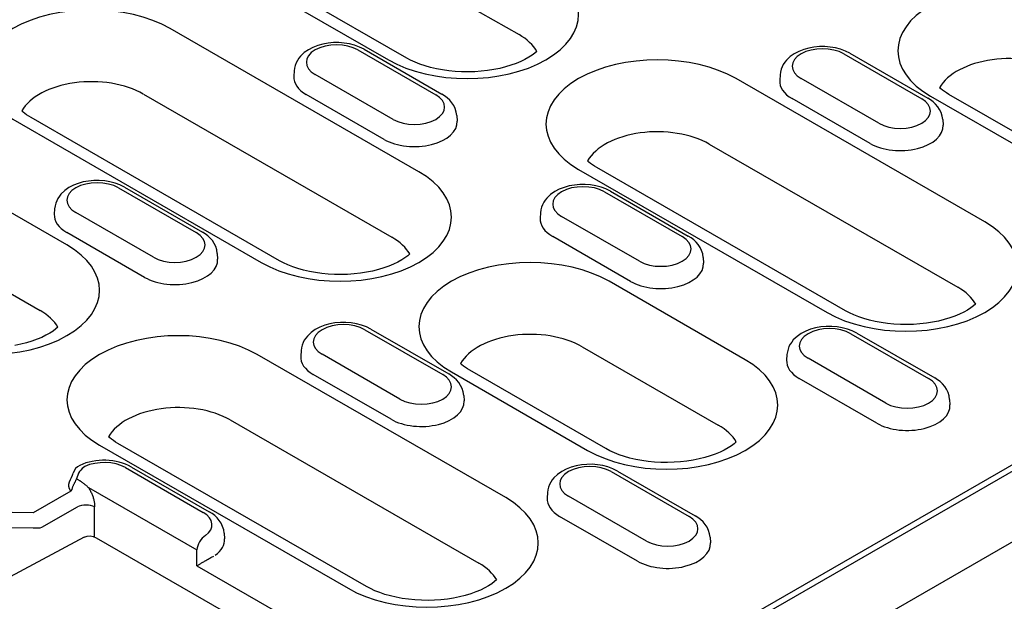
# Model space of a CAD drawing. Extents: x 63 to 1038, y 13 to 1482.
# Drawn here: x 295 to 393, y 400 to 458 of the extents above; entities that cross this region are included whole.
import ezdxf

# ---------------------------------------------------------------- set-up
doc = ezdxf.new("R2010")
doc.units = 0
doc.header["$LTSCALE"] = 5
doc.header["$MEASUREMENT"] = 0
doc.layers.add('DUENN-18', color=94, linetype='CONTINUOUS')
doc.layers.add('SICHTBAR', color=7, linetype='CONTINUOUS')

msp = doc.modelspace()

# ---------------------------------------------------------------- linework, layer by layer
at = {"layer": 'DUENN-18'}
for p, q in [((345.246, 385.334), (562.975, 510.716)), ((559.314, 509.233), (346.051, 386.424)), ((331.086, 464.143), (344.583, 456.371)), ((318.139, 461.641), (331.636, 453.869)), ((333.45, 454.047), (319.953, 461.819)), ((334.65, 442.775), (310.014, 456.962)), ((328.62, 454.852), (336.333, 450.411)), ((329.225, 454.912), (336.937, 450.471)), ((376.779, 454.458), (384.491, 450.017)), ((377.384, 454.517), (385.096, 450.076)), ((322.298, 452.783), (322.263, 452.236)), ((332.095, 447.971), (324.383, 452.412)), ((390.735, 437.816), (366.099, 452.003)), ((370.457, 452.388), (370.422, 451.842)), ((380.254, 447.576), (372.542, 452.018)), ((307.35, 450.474), (331.986, 436.287)), ((331.215, 445.978), (323.503, 450.419)), ((379.373, 445.583), (371.661, 450.024)), ((385.364, 450.267), (398.86, 442.495)), ((400.675, 442.673), (387.178, 450.445)), ((294.403, 447.972), (319.039, 433.785)), ((320.853, 433.963), (296.217, 448.15)), ((338.418, 448.342), (338.453, 447.795)), ((386.576, 447.947), (386.611, 447.4)), ((363.435, 445.515), (388.071, 431.328)), ((299.774, 435.521), (286.277, 443.293)), ((376.938, 429.004), (352.302, 443.191)), ((350.488, 443.013), (375.124, 428.826)), ((304.884, 441.184), (312.596, 436.742)), ((305.489, 441.243), (313.201, 436.802)), ((353.042, 440.789), (360.755, 436.348)), ((353.647, 440.848), (361.359, 436.407)), ((298.562, 439.114), (298.527, 438.567)), ((308.359, 434.302), (300.647, 438.743)), ((346.72, 438.719), (346.685, 438.173)), ((356.517, 433.907), (348.805, 438.349)), ((283.613, 436.805), (297.11, 429.033)), ((307.478, 432.309), (299.766, 436.75)), ((355.637, 431.914), (347.925, 436.355)), ((314.681, 434.673), (314.716, 434.126)), ((362.84, 434.278), (362.875, 433.732)), ((366.999, 424.147), (353.502, 431.919)), ((389.816, 429.643), (389.813, 429.716)), ((329.306, 427.12), (337.018, 422.679)), ((329.911, 427.179), (337.623, 422.738)), ((377.465, 426.725), (385.177, 422.284)), ((378.069, 426.784), (385.781, 422.343)), ((343.262, 410.478), (318.626, 424.665)), ((322.984, 425.05), (322.949, 424.504)), ((332.781, 420.239), (325.069, 424.68)), ((350.838, 425.431), (364.335, 417.659)), ((371.142, 424.655), (371.107, 424.109)), ((380.939, 419.844), (373.227, 424.285)), ((331.9, 418.245), (324.188, 422.686)), ((337.891, 422.929), (351.387, 415.157)), ((353.202, 415.335), (339.705, 423.107)), ((380.059, 417.851), (372.347, 422.292)), ((339.103, 420.609), (339.138, 420.063)), ((387.262, 420.214), (387.297, 419.668)), ((315.962, 418.177), (340.598, 403.99)), ((329.465, 401.666), (304.829, 415.853)), ((366.08, 415.974), (366.076, 416.047)), ((303.015, 415.675), (327.651, 401.488)), ((305.569, 413.451), (313.282, 409.01)), ((306.174, 413.51), (313.886, 409.069)), ((353.728, 413.056), (361.44, 408.615)), ((354.333, 413.115), (362.045, 408.674)), ((300.729, 412.348), (300.872, 412.266)), ((300.157, 411.11), (296.443, 408.972)), ((301.904, 411.486), (312.661, 405.291)), ((347.406, 410.987), (347.371, 410.44)), ((357.203, 406.175), (349.491, 410.616)), ((296.443, 408.972), (294.345, 408.994)), ((297.299, 407.54), (300.813, 409.564)), ((302.525, 406.576), (302.525, 409.564)), ((356.322, 404.182), (348.61, 408.623)), ((294.323, 407.51), (296.422, 407.488)), ((315.367, 406.94), (315.402, 406.394)), ((301.477, 406.568), (293.23, 402.146)), ((301.478, 406.569), (301.477, 406.568)), ((302.672, 406.501), (325.268, 393.489)), ((363.525, 406.545), (363.56, 405.999)), ((312.668, 403.723), (325.022, 396.609))]:
    msp.add_line(p, q, dxfattribs=at)
at = {"layer": 'DUENN-18', "flags": 128}
for points in [[(329.225, 454.912), (328.77, 455.139), (328.286, 455.317), (327.78, 455.448), (327.258, 455.534), (326.726, 455.575), (326.19, 455.571), (325.659, 455.523), (325.139, 455.43), (324.636, 455.291), (324.157, 455.105), (323.707, 454.87), (323.293, 454.58), (322.926, 454.229), (322.763, 454.028), (322.619, 453.81), (322.497, 453.574), (322.401, 453.322), (322.333, 453.057), (322.298, 452.783)], [(377.384, 454.517), (376.929, 454.744), (376.445, 454.922), (375.939, 455.053), (375.416, 455.139), (374.884, 455.18), (374.349, 455.177), (373.818, 455.128), (373.298, 455.035), (372.795, 454.896), (372.315, 454.71), (371.865, 454.475), (371.452, 454.186), (371.084, 453.834), (370.922, 453.633), (370.778, 453.415), (370.656, 453.179), (370.559, 452.928), (370.492, 452.662), (370.457, 452.388)], [(338.418, 448.342), (338.366, 448.694), (338.262, 449.03), (338.113, 449.34), (337.927, 449.622), (337.711, 449.874), (337.472, 450.098), (337.213, 450.296), (336.937, 450.471)], [(386.576, 447.947), (386.525, 448.299), (386.421, 448.635), (386.271, 448.945), (386.085, 449.227), (385.87, 449.479), (385.63, 449.703), (385.372, 449.902), (385.096, 450.076)], [(305.489, 441.243), (305.034, 441.47), (304.55, 441.648), (304.044, 441.779), (303.521, 441.865), (302.989, 441.906), (302.454, 441.902), (301.923, 441.854), (301.403, 441.761), (300.9, 441.622), (300.42, 441.436), (299.97, 441.201), (299.557, 440.911), (299.189, 440.56), (299.027, 440.359), (298.883, 440.141), (298.761, 439.905), (298.664, 439.653), (298.597, 439.388), (298.562, 439.114)], [(353.647, 440.848), (353.192, 441.075), (352.709, 441.253), (352.202, 441.384), (351.68, 441.47), (351.148, 441.511), (350.613, 441.508), (350.081, 441.459), (349.561, 441.366), (349.058, 441.227), (348.579, 441.041), (348.129, 440.806), (347.715, 440.517), (347.348, 440.166), (347.185, 439.964), (347.041, 439.746), (346.919, 439.51), (346.823, 439.259), (346.755, 438.993), (346.72, 438.719)], [(314.681, 434.673), (314.63, 435.025), (314.526, 435.361), (314.376, 435.671), (314.19, 435.953), (313.975, 436.205), (313.735, 436.429), (313.476, 436.627), (313.201, 436.802)], [(362.84, 434.278), (362.788, 434.63), (362.684, 434.966), (362.535, 435.276), (362.349, 435.558), (362.133, 435.81), (361.894, 436.034), (361.635, 436.233), (361.359, 436.407)], [(329.911, 427.179), (329.456, 427.406), (328.972, 427.584), (328.466, 427.715), (327.943, 427.801), (327.411, 427.842), (326.876, 427.839), (326.345, 427.79), (325.825, 427.697), (325.322, 427.558), (324.842, 427.372), (324.392, 427.137), (323.979, 426.848), (323.611, 426.497), (323.449, 426.295), (323.305, 426.077), (323.183, 425.842), (323.086, 425.59), (323.019, 425.324), (322.984, 425.05)], [(378.069, 426.784), (377.614, 427.012), (377.131, 427.189), (376.624, 427.321), (376.102, 427.407), (375.57, 427.448), (375.035, 427.444), (374.503, 427.396), (373.983, 427.302), (373.48, 427.164), (373.001, 426.978), (372.551, 426.743), (372.137, 426.453), (371.77, 426.102), (371.607, 425.901), (371.463, 425.682), (371.341, 425.447), (371.245, 425.195), (371.177, 424.93), (371.142, 424.655)], [(339.103, 420.609), (339.052, 420.962), (338.948, 421.297), (338.798, 421.607), (338.612, 421.889), (338.397, 422.141), (338.157, 422.365), (337.899, 422.564), (337.623, 422.738)], [(387.262, 420.214), (387.21, 420.567), (387.106, 420.902), (386.957, 421.213), (386.771, 421.494), (386.555, 421.746), (386.316, 421.971), (386.057, 422.169), (385.781, 422.343)], [(306.174, 413.51), (305.89, 413.66), (305.593, 413.789), (305.285, 413.899), (304.968, 413.991), (304.643, 414.064), (304.313, 414.119), (303.977, 414.156), (303.639, 414.175), (303.3, 414.176), (302.962, 414.159), (302.626, 414.124), (302.295, 414.071), (301.969, 414), (301.652, 413.911), (301.343, 413.803), (301.045, 413.675)], [(354.333, 413.115), (353.878, 413.343), (353.394, 413.52), (352.888, 413.652), (352.365, 413.738), (351.833, 413.779), (351.298, 413.775), (350.767, 413.727), (350.247, 413.633), (349.744, 413.495), (349.264, 413.309), (348.814, 413.074), (348.401, 412.784), (348.033, 412.433), (347.871, 412.232), (347.727, 412.013), (347.605, 411.778), (347.508, 411.526), (347.441, 411.261), (347.406, 410.987)], [(300.026, 412.052), (300.139, 412.271), (300.242, 412.488), (300.327, 412.698), (300.388, 412.892)], [(300.026, 412.052), (300.007, 412.013), (299.99, 411.975), (299.976, 411.935), (299.964, 411.896), (299.954, 411.856), (299.946, 411.816), (299.941, 411.776), (299.938, 411.736), (299.937, 411.696), (299.938, 411.656), (299.942, 411.616), (299.948, 411.576), (299.955, 411.536), (299.965, 411.496), (299.976, 411.456), (299.99, 411.417), (300.005, 411.377), (300.022, 411.339), (300.041, 411.3), (300.061, 411.262), (300.083, 411.223), (300.106, 411.186), (300.131, 411.148), (300.157, 411.11)], [(300.157, 411.11), (300.292, 411.27), (300.298, 411.313), (300.305, 411.356), (300.315, 411.4), (300.326, 411.446), (300.34, 411.492), (300.357, 411.54), (300.375, 411.588), (300.395, 411.637), (300.417, 411.686), (300.44, 411.735), (300.464, 411.784), (300.488, 411.833), (300.513, 411.881), (300.538, 411.93), (300.562, 411.978), (300.587, 412.026), (300.611, 412.073), (300.634, 412.12), (300.655, 412.166), (300.676, 412.212), (300.695, 412.257), (300.713, 412.303), (300.729, 412.348)], [(300.872, 412.266), (300.916, 412.24), (300.96, 412.214), (301.004, 412.187), (301.047, 412.159), (301.091, 412.131), (301.134, 412.102), (301.178, 412.073), (301.221, 412.042), (301.265, 412.012), (301.308, 411.98), (301.352, 411.948), (301.395, 411.916), (301.438, 411.883), (301.481, 411.849), (301.524, 411.815), (301.567, 411.78), (301.61, 411.745), (301.652, 411.709), (301.695, 411.673), (301.737, 411.636), (301.779, 411.599), (301.821, 411.562), (301.862, 411.524), (301.904, 411.485)], [(301.904, 411.486), (301.95, 411.413), (301.995, 411.34), (302.039, 411.264), (302.082, 411.187), (302.123, 411.109), (302.162, 411.029), (302.2, 410.948), (302.236, 410.867), (302.271, 410.784), (302.303, 410.701), (302.333, 410.617), (302.362, 410.533), (302.388, 410.449), (302.412, 410.365), (302.433, 410.281), (302.453, 410.198), (302.47, 410.115), (302.484, 410.033), (302.497, 409.952), (302.507, 409.872), (302.515, 409.793), (302.52, 409.715), (302.524, 409.639), (302.525, 409.564)], [(315.367, 406.94), (315.315, 407.293), (315.211, 407.628), (315.062, 407.938), (314.876, 408.22), (314.66, 408.472), (314.421, 408.696), (314.162, 408.895), (313.886, 409.069)], [(363.525, 406.545), (363.474, 406.898), (363.37, 407.233), (363.22, 407.544), (363.034, 407.825), (362.819, 408.077), (362.579, 408.302), (362.321, 408.5), (362.045, 408.674)], [(301.477, 406.568), (301.768, 406.673), (302.077, 406.692), (302.382, 406.631), (302.672, 406.501)], [(312.668, 403.723), (312.717, 403.754), (312.768, 403.786), (312.822, 403.82), (312.877, 403.854), (312.936, 403.89), (312.996, 403.927), (313.059, 403.965), (313.124, 404.005), (313.191, 404.045), (313.26, 404.086), (313.331, 404.128), (313.404, 404.171), (313.479, 404.214), (313.555, 404.258), (313.632, 404.303), (313.711, 404.348), (313.791, 404.394), (313.872, 404.439), (313.952, 404.484), (314.032, 404.528), (314.11, 404.571), (314.187, 404.612), (314.261, 404.652), (314.332, 404.689)]]:
    msp.add_lwpolyline(points, dxfattribs=at)
at = {"layer": 'DUENN-18'}
for points in [[(346.352, 454.711), (346.154, 454.537), (345.877, 454.329), (345.55, 454.117), (345.174, 453.906), (344.751, 453.701), (344.286, 453.506), (343.782, 453.326), (343.243, 453.164), (342.674, 453.021), (342.08, 452.901), (341.466, 452.805), (340.835, 452.734), (340.194, 452.689), (339.547, 452.671), (338.899, 452.68), (338.256, 452.716), (337.621, 452.778), (337.001, 452.867), (336.4, 452.979), (335.822, 453.115), (335.273, 453.271), (334.757, 453.446), (334.279, 453.636), (333.842, 453.838), (333.45, 454.047)], [(387.178, 450.445), (386.951, 450.582), (386.744, 450.719), (386.559, 450.854), (386.395, 450.986), (386.258, 451.108)], [(296.217, 448.15), (295.989, 448.288), (295.783, 448.425), (295.597, 448.56), (295.433, 448.692), (295.296, 448.813)], [(352.302, 443.191), (352.074, 443.328), (351.868, 443.465), (351.682, 443.601), (351.518, 443.732), (351.381, 443.854)], [(333.756, 434.627), (333.557, 434.453), (333.281, 434.245), (332.954, 434.033), (332.577, 433.822), (332.154, 433.617), (331.689, 433.422), (331.185, 433.242), (330.647, 433.08), (330.078, 432.937), (329.484, 432.817), (328.869, 432.721), (328.239, 432.65), (327.598, 432.605), (326.951, 432.587), (326.303, 432.596), (325.659, 432.632), (325.025, 432.694), (324.404, 432.783), (323.803, 432.895), (323.225, 433.031), (322.676, 433.187), (322.161, 433.362), (321.682, 433.552), (321.245, 433.754), (320.853, 433.963)], [(389.841, 429.668), (389.642, 429.494), (389.366, 429.286), (389.039, 429.073), (388.662, 428.862), (388.239, 428.657), (387.774, 428.463), (387.27, 428.283), (386.732, 428.12), (386.163, 427.978), (385.569, 427.857), (384.954, 427.761), (384.324, 427.69), (383.683, 427.645), (383.036, 427.628), (382.388, 427.637), (381.744, 427.673), (381.11, 427.735), (380.489, 427.823), (379.888, 427.936), (379.31, 428.071), (378.761, 428.227), (378.246, 428.402), (377.767, 428.592), (377.33, 428.794), (376.938, 429.004)], [(298.879, 427.373), (298.681, 427.199), (298.404, 426.991), (298.077, 426.779), (297.701, 426.568), (297.278, 426.363), (296.813, 426.168), (296.309, 425.988), (295.77, 425.826), (295.201, 425.683), (294.607, 425.563)], [(339.705, 423.107), (339.478, 423.244), (339.271, 423.381), (339.086, 423.517), (338.922, 423.648), (338.785, 423.77)], [(304.829, 415.853), (304.601, 415.99), (304.395, 416.127), (304.209, 416.263), (304.045, 416.394), (303.908, 416.516)], [(366.104, 415.999), (365.905, 415.825), (365.629, 415.617), (365.302, 415.405), (364.926, 415.193), (364.503, 414.988), (364.038, 414.794), (363.534, 414.614), (362.995, 414.451), (362.426, 414.309), (361.832, 414.188), (361.218, 414.092), (360.587, 414.021), (359.946, 413.977), (359.299, 413.959), (358.651, 413.968), (358.008, 414.004), (357.373, 414.066), (356.753, 414.154), (356.151, 414.267), (355.574, 414.402), (355.025, 414.558), (354.509, 414.733), (354.031, 414.924), (353.594, 415.125), (353.202, 415.335)], [(342.368, 402.33), (342.169, 402.156), (341.893, 401.948), (341.566, 401.736), (341.189, 401.524), (340.766, 401.319), (340.301, 401.125), (339.797, 400.945), (339.258, 400.782), (338.69, 400.64), (338.096, 400.519), (337.481, 400.423), (336.851, 400.352), (336.21, 400.308), (335.563, 400.29), (334.915, 400.299), (334.271, 400.335), (333.637, 400.397), (333.016, 400.485), (332.415, 400.598), (331.837, 400.733), (331.288, 400.89), (330.773, 401.064), (330.294, 401.255), (329.857, 401.456), (329.465, 401.666)]]:
    msp.add_lwpolyline(points, dxfattribs=at)
msp.add_arc((301.559, 412.578), 1.212, 115.11885, 165.0041, dxfattribs=at)
for centre, major_axis, ratio, start_param, end_param in [((339.441, 458.364), (11.039, 0), 0.575862, 3.926991, 7.068583), ((393.17, 454.762), (-11.039, 0), 0.575862, 3.926991, 7.068583), ((302.208, 452.467), (-11.039, 0), 0.575862, 3.926991, 7.068583), ((339.441, 453.41), (7.271, 0), 0.575862, 0.315612, 0.785398), ((326.502, 453.632), (-2.996, 0), 0.575862, 3.926991, 7.068583), ((374.66, 453.238), (-2.996, 0), 0.575862, 3.926991, 7.068583), ((358.293, 447.508), (-11.039, 0), 0.575862, 3.926991, 7.068583), ((393.17, 449.808), (-7.271, 0), 0.575862, 3.926991, 5.967573), ((302.208, 447.513), (-7.271, 0), 0.575862, 3.926991, 5.967573), ((326.502, 452.146), (-4.242, 0), 0.575862, 6.246262, 7.068583), ((374.66, 451.752), (-4.242, 0), 0.575862, 6.246262, 7.068583), ((334.214, 449.191), (2.996, 0), 0.575862, 3.926991, 7.068583), ((382.373, 448.796), (2.996, 0), 0.575862, 3.926991, 7.068583), ((334.214, 447.705), (4.242, 0), 0.575862, 3.926991, 6.320109), ((358.293, 442.554), (-7.271, 0), 0.575862, 3.926991, 5.967573), ((382.373, 447.31), (4.242, 0), 0.575862, 3.926991, 6.320109), ((326.845, 438.28), (11.039, 0), 0.575862, 3.926991, 7.068583), ((302.765, 439.963), (-2.996, 0), 0.575862, 3.926991, 7.068583), ((350.924, 439.569), (-2.996, 0), 0.575862, 3.926991, 7.068583), ((302.765, 438.477), (-4.242, 0), 0.575862, 6.246262, 7.068583), ((350.924, 438.083), (-4.242, 0), 0.575862, 6.246262, 7.068583), ((382.93, 433.321), (11.039, 0), 0.575862, 3.926991, 7.068583), ((310.477, 435.522), (2.996, 0), 0.575862, 3.926991, 7.068583), ((326.845, 433.326), (7.271, 0), 0.575862, 0.315612, 0.785398), ((358.636, 435.128), (2.996, 0), 0.575862, 3.926991, 7.068583), ((291.968, 431.026), (11.039, 0), 0.575862, 3.926991, 7.068583), ((345.697, 427.424), (-11.039, 0), 0.575862, 3.926991, 7.068583), ((310.477, 434.036), (4.242, 0), 0.575862, 3.926991, 6.320109), ((358.636, 433.641), (4.242, 0), 0.575862, 3.926991, 6.320109), ((382.93, 428.367), (7.271, 0), 0.575862, 0.315612, 0.785398), ((291.968, 426.072), (7.271, 0), 0.575862, 0.315612, 0.785398), ((327.187, 425.9), (-2.996, 0), 0.575862, 3.926991, 7.068583), ((310.82, 420.17), (-11.039, 0), 0.575862, 3.926991, 7.068583), ((345.697, 422.47), (-7.271, 0), 0.575862, 3.926991, 5.967573), ((375.346, 425.505), (-2.996, 0), 0.575862, 3.926991, 7.068583), ((327.187, 424.414), (-4.242, 0), 0.575862, 6.246262, 7.068583), ((359.193, 419.652), (11.039, 0), 0.575862, 3.926991, 7.068583), ((375.346, 424.019), (-4.242, 0), 0.575862, 6.246262, 7.068583), ((334.9, 421.459), (2.996, 0), 0.575862, 3.926991, 7.068583), ((383.058, 421.064), (2.996, 0), 0.575862, 3.926991, 7.068583), ((310.82, 415.216), (-7.271, 0), 0.575862, 3.926991, 5.967573), ((334.9, 419.972), (4.242, 0), 0.575862, 3.926991, 6.320109), ((383.058, 419.578), (4.242, 0), 0.575862, 3.926991, 6.320109), ((359.193, 414.698), (7.271, 0), 0.575862, 0.315612, 0.785398), ((303.451, 412.231), (2.996, 0), 0.575862, 0.785398, 2.254104), ((301.559, 412.578), (0.605, 1.05), 0.578093, 0.783464, 2.101581), ((351.609, 411.836), (-2.996, 0), 0.575862, 3.926991, 7.068583), ((335.457, 405.983), (11.039, 0), 0.575862, 3.926991, 7.068583), ((351.609, 410.35), (-4.242, 0), 0.575862, 6.246262, 7.068583), ((301.669, 409.123), (-1.212, 0), 0.513859, 3.92836, 5.496418), ((311.163, 407.79), (2.996, 0), 0.575862, 5.616175, 7.068583), ((359.322, 407.395), (2.996, 0), 0.575862, 3.926991, 7.068583), ((296.443, 407.981), (1.202, -0.156), 0.406099, 4.74722, 5.556068), ((313.517, 405.731), (0.605, 1.05), 0.578093, 0.783464, 2.301901), ((311.163, 406.303), (4.242, 0), 0.575862, 5.603155, 6.320109), ((359.322, 405.909), (4.242, 0), 0.575862, 3.926991, 6.320109), ((-329.802, 729.42), (415.605, -806.58), 0.607439, 0.871858, 0.873867), ((335.457, 401.029), (7.271, 0), 0.575862, 0.315612, 0.785398)]:
    msp.add_ellipse(centre, major_axis=major_axis, ratio=ratio, start_param=start_param, end_param=end_param, dxfattribs=at)
at = {"layer": 'SICHTBAR'}
msp.add_line((245.514, 320.89), (673.079, 567.109), dxfattribs=at)

doc.saveas('drawing.dxf')
